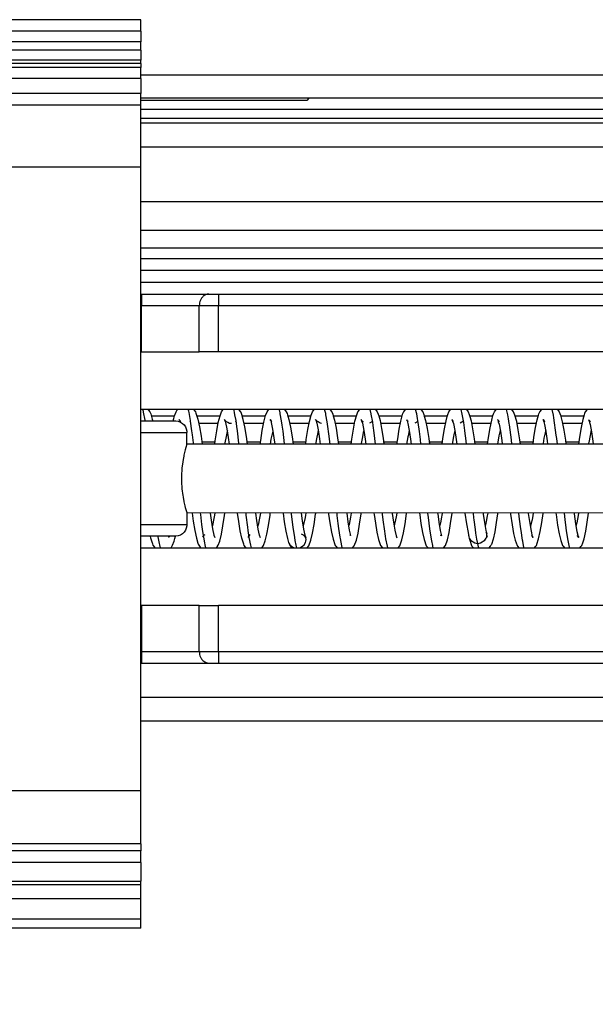
# Model space of a CAD drawing. Units: inches. Extents: x 7 to 591, y -5 to 405.
# Drawn here: x 260 to 261, y 346 to 348 of the extents above; entities that cross this region are included whole.
import ezdxf

# ---------------------------------------------------------------- set-up
doc = ezdxf.new("R2010")
doc.units = ezdxf.units.IN

# ---------------------------------------------------------------- blocks, each defined once
blk = doc.blocks.new('10902-2-0202__123', base_point=(4929.064, 6929.372))
at = {"color": 1, "linetype": 'Continuous'}
for p, q in [((5205.564, 6947.372), (5259.238, 6947.372)), ((5208.079, 6939.772), (5208.925, 6939.772)), ((5210.052, 6939.772), (5210.897, 6939.772)), ((5212.024, 6939.772), (5212.87, 6939.772)), ((5213.996, 6939.772), (5214.843, 6939.772)), ((5215.969, 6939.772), (5216.815, 6939.772)), ((5217.942, 6939.772), (5218.788, 6939.772)), ((5219.914, 6939.772), (5220.761, 6939.772)), ((5221.887, 6939.772), (5222.734, 6939.772)), ((5223.86, 6939.772), (5224.706, 6939.772))]:
    blk.add_line(p, q, dxfattribs=at)
at = {"color": 124, "linetype": 'Continuous'}
for p, q in [((5356.564, 6946.897), (5205.564, 6946.897)), ((5356.564, 6946.397), (5205.564, 6946.397)), ((5356.564, 6945.872), (5205.564, 6945.872)), ((5207.026, 6940.072), (5206.031, 6940.072)), ((5208.999, 6940.072), (5208.004, 6940.072)), ((5210.972, 6940.072), (5209.976, 6940.072)), ((5212.945, 6940.072), (5211.949, 6940.072)), ((5214.918, 6940.072), (5213.921, 6940.072)), ((5216.89, 6940.072), (5215.895, 6940.072)), ((5218.863, 6940.072), (5217.867, 6940.072)), ((5220.836, 6940.072), (5219.839, 6940.072)), ((5222.809, 6940.072), (5221.812, 6940.072)), ((5224.781, 6940.072), (5223.785, 6940.072)), ((5208.213, 6938.972), (5208.791, 6938.972)), ((5210.186, 6938.972), (5210.763, 6938.972)), ((5212.159, 6938.972), (5212.736, 6938.972)), ((5214.131, 6938.972), (5214.709, 6938.972)), ((5216.104, 6938.972), (5216.681, 6938.972)), ((5218.076, 6938.972), (5218.654, 6938.972)), ((5220.049, 6938.972), (5220.626, 6938.972)), ((5222.022, 6938.972), (5222.599, 6938.972)), ((5223.994, 6938.972), (5224.572, 6938.972))]:
    blk.add_line(p, q, dxfattribs=at)
blk = doc.blocks.new('10900-3-0709_Einzugsdaempfer-Single__124', base_point=(5003.564, 6929.372))
at = {"color": 1, "linetype": 'Continuous'}
for p, q in [((5205.564, 6945.372), (5205.6, 6945.372)), ((5205.6, 6945.372), (5208.523, 6945.372)), ((5208.523, 6945.372), (5208.941, 6945.372)), ((5208.941, 6945.372), (5285.5, 6945.372)), ((5205.6, 6942.872), (5208.106, 6942.872)), ((5208.941, 6942.872), (5208.106, 6942.872)), ((5285.5, 6942.872), (5208.941, 6942.872)), ((5292.997, 6940.372), (5205.564, 6940.372)), ((5205.879, 6940.372), (5205.904, 6940.34)), ((5205.904, 6940.34), (5205.963, 6940.266)), ((5205.963, 6940.266), (5205.987, 6940.215)), ((5205.987, 6940.215), (5206, 6940.176)), ((5206, 6940.176), (5206.067, 6939.955)), ((5207.002, 6939.98), (5207.031, 6940.091)), ((5207.031, 6940.091), (5207.096, 6940.263)), ((5207.096, 6940.263), (5207.152, 6940.35)), ((5207.152, 6940.35), (5207.173, 6940.372)), ((5207.865, 6940.353), (5207.936, 6940.262)), ((5207.936, 6940.262), (5207.962, 6940.208)), ((5207.962, 6940.208), (5207.975, 6940.168)), ((5207.975, 6940.168), (5208.041, 6939.95)), ((5208.931, 6939.808), (5209.005, 6940.095)), ((5209.005, 6940.095), (5209.07, 6940.267)), ((5209.07, 6940.267), (5209.128, 6940.356)), ((5209.907, 6940.263), (5209.823, 6940.372)), ((5209.937, 6940.198), (5209.907, 6940.263)), ((5209.952, 6940.15), (5209.937, 6940.198)), ((5210.016, 6939.94), (5209.952, 6940.15)), ((5210.906, 6939.818), (5210.98, 6940.101)), ((5210.98, 6940.101), (5211.043, 6940.266)), ((5211.043, 6940.266), (5211.103, 6940.357)), ((5211.798, 6940.372), (5211.88, 6940.265)), ((5211.88, 6940.265), (5211.912, 6940.192)), ((5211.912, 6940.192), (5211.929, 6940.137)), ((5211.929, 6940.137), (5211.99, 6939.93)), ((5212.886, 6939.851), (5212.961, 6940.127)), ((5212.961, 6940.127), (5213.015, 6940.263)), ((5213.015, 6940.263), (5213.09, 6940.372)), ((5213.773, 6940.372), (5213.852, 6940.264)), ((5213.852, 6940.264), (5213.894, 6940.167)), ((5213.894, 6940.167), (5213.914, 6940.097)), ((5213.914, 6940.097), (5213.97, 6939.899)), ((5214.86, 6939.862), (5214.936, 6940.137)), ((5214.936, 6940.137), (5214.986, 6940.26)), ((5214.986, 6940.26), (5215.065, 6940.372)), ((5215.744, 6940.372), (5215.826, 6940.261)), ((5215.826, 6940.261), (5215.868, 6940.164)), ((5215.868, 6940.164), (5215.889, 6940.093)), ((5215.889, 6940.093), (5215.945, 6939.892)), ((5216.91, 6940.145), (5216.835, 6939.868)), ((5216.959, 6940.261), (5216.91, 6940.145)), ((5217.038, 6940.372), (5216.959, 6940.261)), ((5217.717, 6940.372), (5217.799, 6940.259)), ((5217.799, 6940.259), (5217.843, 6940.156)), ((5217.843, 6940.156), (5217.864, 6940.084)), ((5217.864, 6940.084), (5217.919, 6939.886)), ((5218.809, 6939.875), (5218.862, 6940.067)), ((5218.862, 6940.067), (5218.885, 6940.148)), ((5218.885, 6940.148), (5218.933, 6940.264)), ((5218.933, 6940.264), (5219.01, 6940.372)), ((5219.692, 6940.372), (5219.77, 6940.262)), ((5219.77, 6940.262), (5219.818, 6940.146)), ((5219.818, 6940.146), (5219.84, 6940.068)), ((5219.84, 6940.068), (5219.894, 6939.875)), ((5220.789, 6939.907), (5220.846, 6940.107)), ((5220.846, 6940.107), (5220.866, 6940.173)), ((5220.866, 6940.173), (5220.905, 6940.264)), ((5220.905, 6940.264), (5220.986, 6940.372)), ((5221.742, 6940.264), (5221.669, 6940.372)), ((5221.799, 6940.121), (5221.742, 6940.264)), ((5221.874, 6939.843), (5221.799, 6940.121)), ((5222.764, 6939.917), (5222.823, 6940.12)), ((5222.823, 6940.12), (5222.841, 6940.179)), ((5222.841, 6940.179), (5222.878, 6940.262)), ((5222.878, 6940.262), (5222.96, 6940.372)), ((5223.643, 6940.372), (5223.715, 6940.265)), ((5223.715, 6940.265), (5223.774, 6940.115)), ((5223.774, 6940.115), (5223.848, 6939.832)), ((5224.8, 6940.137), (5224.738, 6939.927)), ((5224.817, 6940.189), (5224.8, 6940.137)), ((5224.849, 6940.261), (5224.817, 6940.189)), ((5224.934, 6940.372), (5224.849, 6940.261)), ((5205.564, 6939.872), (5205.706, 6939.872)), ((5205.706, 6939.872), (5207.064, 6939.872)), ((5206.067, 6939.955), (5206.085, 6939.872)), ((5206.975, 6939.872), (5207.002, 6939.98)), ((5207.064, 6939.872), (5207.09, 6939.871)), ((5207.09, 6939.871), (5207.19, 6939.856)), ((5207.19, 6939.856), (5207.284, 6939.821)), ((5207.253, 6939.904), (5207.231, 6939.931)), ((5207.231, 6939.931), (5207.253, 6939.904)), ((5207.253, 6939.904), (5207.284, 6939.821)), ((5207.306, 6939.842), (5207.253, 6939.904)), ((5207.284, 6939.821), (5207.37, 6939.767)), ((5207.37, 6939.767), (5207.444, 6939.698)), ((5207.444, 6939.698), (5207.501, 6939.615)), ((5207.501, 6939.615), (5207.541, 6939.522)), ((5207.726, 6939.843), (5207.689, 6939.823)), ((5208.041, 6939.95), (5208.112, 6939.618)), ((5208.112, 6939.618), (5208.18, 6939.208)), ((5208.862, 6939.443), (5208.931, 6939.808)), ((5209.202, 6939.931), (5209.218, 6939.907)), ((5209.218, 6939.907), (5209.202, 6939.931)), ((5209.218, 6939.907), (5209.277, 6939.845)), ((5209.256, 6939.804), (5209.218, 6939.907)), ((5209.312, 6939.532), (5209.256, 6939.804)), ((5209.277, 6939.845), (5209.35, 6939.815)), ((5209.35, 6939.815), (5209.409, 6939.777)), ((5209.409, 6939.777), (5209.43, 6939.775)), ((5209.43, 6939.775), (5209.507, 6939.768)), ((5209.699, 6939.846), (5209.666, 6939.828)), ((5210.086, 6939.609), (5210.016, 6939.94)), ((5210.154, 6939.198), (5210.086, 6939.609)), ((5210.837, 6939.456), (5210.906, 6939.818)), ((5211.209, 6939.891), (5211.174, 6939.933)), ((5211.174, 6939.933), (5211.209, 6939.891)), ((5211.209, 6939.891), (5211.229, 6939.797)), ((5211.25, 6939.846), (5211.209, 6939.891)), ((5211.229, 6939.797), (5211.286, 6939.521)), ((5211.673, 6939.847), (5211.641, 6939.828)), ((5211.99, 6939.93), (5212.061, 6939.597)), ((5212.816, 6939.498), (5212.886, 6939.851)), ((5213.165, 6939.911), (5213.147, 6939.93)), ((5213.147, 6939.93), (5213.173, 6939.882)), ((5213.201, 6939.871), (5213.165, 6939.911)), ((5213.173, 6939.882), (5213.208, 6939.774)), ((5213.223, 6939.85), (5213.201, 6939.871)), ((5213.208, 6939.774), (5213.265, 6939.486)), ((5213.256, 6939.838), (5213.223, 6939.85)), ((5213.356, 6939.774), (5213.256, 6939.838)), ((5213.406, 6939.764), (5213.356, 6939.774)), ((5213.653, 6939.832), (5213.632, 6939.842)), ((5213.97, 6939.899), (5214.04, 6939.558)), ((5214.79, 6939.507), (5214.86, 6939.862)), ((5215.139, 6939.908), (5215.121, 6939.928)), ((5215.121, 6939.928), (5215.148, 6939.878)), ((5215.176, 6939.868), (5215.139, 6939.908)), ((5215.148, 6939.878), (5215.182, 6939.77)), ((5215.197, 6939.848), (5215.176, 6939.868)), ((5215.182, 6939.77), (5215.243, 6939.457)), ((5215.228, 6939.837), (5215.197, 6939.848)), ((5215.617, 6939.85), (5215.485, 6939.769)), ((5215.945, 6939.892), (5216.015, 6939.546)), ((5216.835, 6939.868), (5216.765, 6939.516)), ((5217.112, 6939.906), (5217.093, 6939.925)), ((5217.093, 6939.925), (5217.122, 6939.872)), ((5217.157, 6939.859), (5217.112, 6939.906)), ((5217.122, 6939.872), (5217.156, 6939.764)), ((5217.156, 6939.764), (5217.215, 6939.455)), ((5217.181, 6939.845), (5217.157, 6939.859)), ((5217.588, 6939.851), (5217.456, 6939.77)), ((5217.919, 6939.886), (5217.989, 6939.537)), ((5218.739, 6939.528), (5218.809, 6939.875)), ((5219.084, 6939.908), (5219.064, 6939.927)), ((5219.064, 6939.927), (5219.097, 6939.863)), ((5219.14, 6939.853), (5219.084, 6939.908)), ((5219.097, 6939.863), (5219.13, 6939.755)), ((5219.13, 6939.755), (5219.188, 6939.455)), ((5219.562, 6939.854), (5219.429, 6939.772)), ((5219.894, 6939.875), (5219.964, 6939.528)), ((5220.719, 6939.568), (5220.789, 6939.907)), ((5221.056, 6939.914), (5221.037, 6939.927)), ((5221.037, 6939.927), (5221.056, 6939.914)), ((5221.088, 6939.886), (5221.056, 6939.914)), ((5221.056, 6939.914), (5221.077, 6939.838)), ((5221.077, 6939.838), (5221.108, 6939.729)), ((5221.131, 6939.839), (5221.088, 6939.886)), ((5221.108, 6939.729), (5221.166, 6939.423)), ((5221.943, 6939.487), (5221.874, 6939.843)), ((5222.693, 6939.58), (5222.764, 6939.917)), ((5223.03, 6939.914), (5223.01, 6939.929)), ((5223.01, 6939.929), (5223.03, 6939.914)), ((5223.061, 6939.887), (5223.03, 6939.914)), ((5223.03, 6939.914), (5223.052, 6939.832)), ((5223.052, 6939.832), (5223.082, 6939.722)), ((5223.086, 6939.849), (5223.061, 6939.887)), ((5223.082, 6939.722), (5223.14, 6939.411)), ((5223.105, 6939.838), (5223.086, 6939.849)), ((5223.848, 6939.832), (5223.918, 6939.474)), ((5224.738, 6939.927), (5224.668, 6939.589)), ((5225.004, 6939.911), (5224.984, 6939.926)), ((5224.984, 6939.926), (5225.004, 6939.911)), ((5225.034, 6939.885), (5225.004, 6939.911)), ((5225.004, 6939.911), (5225.056, 6939.717)), ((5225.059, 6939.846), (5225.034, 6939.885)), ((5225.056, 6939.717), (5225.114, 6939.4)), ((5225.081, 6939.834), (5225.059, 6939.846)), ((5207.541, 6939.522), (5207.562, 6939.423)), ((5207.562, 6939.423), (5207.564, 6939.372)), ((5207.564, 6938.867), (5207.564, 6939.372)), ((5208.18, 6939.208), (5208.228, 6938.867)), ((5208.795, 6939.003), (5208.862, 6939.443)), ((5209.372, 6939.155), (5209.312, 6939.532)), ((5210.2, 6938.867), (5210.154, 6939.198)), ((5210.769, 6939.016), (5210.837, 6939.456)), ((5211.286, 6939.521), (5211.346, 6939.144)), ((5212.061, 6939.597), (5212.129, 6939.186)), ((5212.129, 6939.186), (5212.173, 6938.867)), ((5212.749, 6939.065), (5212.816, 6939.498)), ((5213.265, 6939.486), (5213.325, 6939.1)), ((5214.04, 6939.558), (5214.108, 6939.139)), ((5214.723, 6939.076), (5214.79, 6939.507)), ((5215.243, 6939.457), (5215.299, 6939.086)), ((5216.015, 6939.546), (5216.083, 6939.124)), ((5216.765, 6939.516), (5216.697, 6939.089)), ((5217.215, 6939.455), (5217.273, 6939.074)), ((5217.989, 6939.537), (5218.057, 6939.112)), ((5218.672, 6939.103), (5218.739, 6939.528)), ((5219.188, 6939.455), (5219.247, 6939.064)), ((5219.964, 6939.528), (5220.031, 6939.101)), ((5220.651, 6939.151), (5220.719, 6939.568)), ((5221.166, 6939.423), (5221.226, 6939.018)), ((5222.011, 6939.052), (5221.943, 6939.487)), ((5222.625, 6939.163), (5222.693, 6939.58)), ((5223.14, 6939.411), (5223.2, 6939.006)), ((5223.918, 6939.474), (5223.985, 6939.04)), ((5224.668, 6939.589), (5224.6, 6939.174)), ((5225.114, 6939.4), (5225.174, 6938.992)), ((5207.564, 6938.867), (5207.52, 6938.718)), ((5284.064, 6938.872), (5207.564, 6938.867)), ((5208.777, 6938.867), (5208.795, 6939.003)), ((5209.41, 6938.867), (5209.372, 6939.155)), ((5210.749, 6938.867), (5210.769, 6939.016)), ((5211.346, 6939.144), (5211.383, 6938.867)), ((5212.722, 6938.867), (5212.749, 6939.065)), ((5213.325, 6939.1), (5213.355, 6938.867)), ((5214.108, 6939.139), (5214.146, 6938.868)), ((5214.695, 6938.868), (5214.723, 6939.076)), ((5215.299, 6939.086), (5215.327, 6938.868)), ((5216.083, 6939.124), (5216.118, 6938.868)), ((5216.697, 6939.089), (5216.667, 6938.868)), ((5217.273, 6939.074), (5217.3, 6938.868)), ((5218.057, 6939.112), (5218.09, 6938.868)), ((5218.64, 6938.868), (5218.672, 6939.103)), ((5219.247, 6939.064), (5219.273, 6938.868)), ((5220.031, 6939.101), (5220.063, 6938.868)), ((5220.612, 6938.868), (5220.651, 6939.151)), ((5221.226, 6939.018), (5221.245, 6938.868)), ((5222.035, 6938.868), (5222.011, 6939.052)), ((5222.585, 6938.868), (5222.625, 6939.163)), ((5223.2, 6939.006), (5223.218, 6938.868)), ((5223.985, 6939.04), (5224.008, 6938.868)), ((5224.6, 6939.174), (5224.557, 6938.868)), ((5225.174, 6938.992), (5225.19, 6938.868)), ((5207.433, 6938.349), (5207.404, 6938.193)), ((5207.439, 6938.38), (5207.433, 6938.349)), ((5207.479, 6938.558), (5207.439, 6938.38)), ((5207.494, 6938.619), (5207.479, 6938.558)), ((5207.52, 6938.718), (5207.494, 6938.619)), ((5207.389, 6938.1), (5207.355, 6937.821)), ((5207.404, 6938.193), (5207.389, 6938.1)), ((5207.336, 6937.524), (5207.334, 6937.372)), ((5207.351, 6937.782), (5207.336, 6937.524)), ((5207.355, 6937.821), (5207.351, 6937.782)), ((5207.334, 6937.372), (5207.336, 6937.22)), ((5207.336, 6937.22), (5207.352, 6936.96)), ((5207.352, 6936.96), (5207.355, 6936.923)), ((5207.355, 6936.923), (5207.389, 6936.644)), ((5207.389, 6936.644), (5207.399, 6936.582)), ((5207.399, 6936.582), (5207.404, 6936.551)), ((5207.404, 6936.551), (5207.433, 6936.395)), ((5207.433, 6936.395), (5207.44, 6936.362)), ((5207.44, 6936.362), (5207.479, 6936.186)), ((5207.479, 6936.186), (5207.495, 6936.124)), ((5207.495, 6936.124), (5207.52, 6936.025)), ((5207.52, 6936.025), (5207.558, 6935.894)), ((5207.558, 6935.894), (5207.564, 6935.372)), ((5207.558, 6935.894), (5284.064, 6935.872)), ((5207.793, 6935.877), (5207.843, 6935.519)), ((5208.584, 6935.877), (5208.626, 6935.563)), ((5209.132, 6935.326), (5209.198, 6935.773)), ((5209.198, 6935.773), (5209.212, 6935.877)), ((5209.818, 6935.505), (5209.765, 6935.877)), ((5210.6, 6935.55), (5210.556, 6935.877)), ((5211.106, 6935.336), (5211.173, 6935.785)), ((5211.173, 6935.785), (5211.185, 6935.877)), ((5211.738, 6935.877), (5211.792, 6935.494)), ((5212.529, 6935.876), (5212.574, 6935.539)), ((5213.085, 6935.38), (5213.152, 6935.835)), ((5213.152, 6935.835), (5213.157, 6935.876)), ((5213.71, 6935.876), (5213.717, 6935.831)), ((5213.717, 6935.831), (5213.771, 6935.449)), ((5214.502, 6935.868), (5214.553, 6935.497)), ((5215.06, 6935.393), (5215.126, 6935.848)), ((5215.126, 6935.848), (5215.13, 6935.876)), ((5215.683, 6935.876), (5215.691, 6935.816)), ((5215.691, 6935.816), (5215.746, 6935.439)), ((5216.473, 6935.876), (5216.476, 6935.854)), ((5216.476, 6935.854), (5216.527, 6935.487)), ((5217.034, 6935.406), (5217.101, 6935.863)), ((5217.655, 6935.876), (5217.666, 6935.799)), ((5217.666, 6935.799), (5217.72, 6935.426)), ((5218.446, 6935.876), (5218.451, 6935.839)), ((5218.451, 6935.839), (5218.501, 6935.476)), ((5219.008, 6935.416), (5219.075, 6935.877)), ((5219.628, 6935.873), (5219.695, 6935.413)), ((5220.418, 6935.876), (5220.425, 6935.825)), ((5220.425, 6935.825), (5220.475, 6935.463)), ((5221.043, 6935.845), (5220.988, 6935.46)), ((5221.047, 6935.876), (5221.043, 6935.845)), ((5221.6, 6935.876), (5221.607, 6935.822)), ((5221.607, 6935.822), (5221.674, 6935.369)), ((5222.394, 6935.85), (5222.391, 6935.876)), ((5222.454, 6935.423), (5222.394, 6935.85)), ((5222.962, 6935.471), (5223.017, 6935.857)), ((5223.573, 6935.876), (5223.582, 6935.81)), ((5223.582, 6935.81), (5223.648, 6935.358)), ((5224.363, 6935.876), (5224.368, 6935.839)), ((5224.368, 6935.839), (5224.428, 6935.413)), ((5224.937, 6935.485), (5224.991, 6935.871)), ((5207.564, 6935.372), (5207.562, 6935.321)), ((5207.843, 6935.519), (5207.911, 6935.114)), ((5208.626, 6935.563), (5208.685, 6935.193)), ((5209.885, 6935.103), (5209.818, 6935.505)), ((5210.659, 6935.184), (5210.6, 6935.55)), ((5211.037, 6934.965), (5211.106, 6935.336)), ((5211.792, 6935.494), (5211.86, 6935.091)), ((5212.574, 6935.539), (5212.633, 6935.173)), ((5213.017, 6935.001), (5213.085, 6935.38)), ((5213.771, 6935.449), (5213.839, 6935.054)), ((5214.553, 6935.497), (5214.611, 6935.14)), ((5214.992, 6935.011), (5215.06, 6935.393)), ((5215.746, 6935.439), (5215.814, 6935.046)), ((5216.527, 6935.487), (5216.586, 6935.133)), ((5216.966, 6935.019), (5217.034, 6935.406)), ((5217.72, 6935.426), (5217.788, 6935.038)), ((5218.501, 6935.476), (5218.56, 6935.126)), ((5218.94, 6935.027), (5219.008, 6935.416)), ((5219.695, 6935.413), (5219.763, 6935.027)), ((5220.475, 6935.463), (5220.534, 6935.118)), ((5220.988, 6935.46), (5220.92, 6935.063)), ((5221.674, 6935.369), (5221.742, 6934.991)), ((5222.512, 6935.087), (5222.454, 6935.423)), ((5222.894, 6935.075), (5222.962, 6935.471)), ((5223.648, 6935.358), (5223.717, 6934.98)), ((5224.428, 6935.413), (5224.486, 6935.077)), ((5224.869, 6935.086), (5224.937, 6935.485)), ((5207.284, 6934.923), (5207.19, 6934.888)), ((5207.37, 6934.977), (5207.284, 6934.923)), ((5207.444, 6935.046), (5207.37, 6934.977)), ((5207.501, 6935.129), (5207.444, 6935.046)), ((5207.541, 6935.222), (5207.501, 6935.129)), ((5207.562, 6935.321), (5207.541, 6935.222)), ((5207.911, 6935.114), (5207.981, 6934.787)), ((5208.34, 6934.928), (5208.291, 6934.901)), ((5208.685, 6935.193), (5208.741, 6934.924)), ((5208.741, 6934.924), (5208.779, 6934.822)), ((5208.99, 6934.664), (5209.063, 6934.954)), ((5209.063, 6934.954), (5209.132, 6935.326)), ((5209.956, 6934.78), (5209.885, 6935.103)), ((5210.318, 6934.93), (5210.263, 6934.9)), ((5210.715, 6934.921), (5210.659, 6935.184)), ((5210.764, 6934.806), (5210.715, 6934.921)), ((5210.965, 6934.674), (5211.037, 6934.965)), ((5211.86, 6935.091), (5211.93, 6934.771)), ((5212.659, 6934.901), (5212.546, 6934.956)), ((5212.633, 6935.173), (5212.688, 6934.915)), ((5212.688, 6934.915), (5212.7, 6934.883)), ((5212.945, 6934.701), (5213.017, 6935.001)), ((5213.839, 6935.054), (5213.911, 6934.742)), ((5214.611, 6935.14), (5214.666, 6934.896)), ((5214.92, 6934.707), (5214.992, 6935.011)), ((5215.814, 6935.046), (5215.885, 6934.732)), ((5216.586, 6935.133), (5216.64, 6934.888)), ((5216.894, 6934.711), (5216.966, 6935.019)), ((5217.788, 6935.038), (5217.859, 6934.727)), ((5218.56, 6935.126), (5218.615, 6934.883)), ((5218.869, 6934.721), (5218.94, 6935.027)), ((5219.763, 6935.027), (5219.792, 6934.848)), ((5219.786, 6934.909), (5219.792, 6934.848)), ((5220.534, 6935.118), (5220.544, 6935.066)), ((5220.544, 6935.066), (5220.573, 6934.971)), ((5220.573, 6934.971), (5220.553, 6935.029)), ((5220.592, 6934.866), (5220.573, 6934.971)), ((5220.579, 6934.912), (5220.573, 6934.971)), ((5220.92, 6935.063), (5220.849, 6934.749)), ((5221.742, 6934.991), (5221.814, 6934.694)), ((5222.566, 6934.864), (5222.512, 6935.087)), ((5222.824, 6934.759), (5222.894, 6935.075)), ((5223.717, 6934.98), (5223.789, 6934.684)), ((5224.486, 6935.077), (5224.539, 6934.86)), ((5224.798, 6934.765), (5224.869, 6935.086)), ((5205.706, 6934.872), (5205.564, 6934.872)), ((5207.042, 6934.872), (5205.706, 6934.872)), ((5206.007, 6934.792), (5205.99, 6934.872)), ((5206.073, 6934.575), (5206.007, 6934.792)), ((5206.086, 6934.535), (5206.073, 6934.575)), ((5206.111, 6934.48), (5206.086, 6934.535)), ((5206.182, 6934.391), (5206.111, 6934.48)), ((5206.805, 6934.828), (5206.766, 6934.872)), ((5206.788, 6934.872), (5206.805, 6934.828)), ((5206.949, 6934.479), (5207.015, 6934.656)), ((5207.015, 6934.656), (5207.044, 6934.77)), ((5207.09, 6934.873), (5207.042, 6934.872)), ((5207.044, 6934.77), (5207.07, 6934.872)), ((5207.19, 6934.888), (5207.09, 6934.873)), ((5207.981, 6934.787), (5208.047, 6934.567)), ((5208.047, 6934.567), (5208.06, 6934.527)), ((5208.06, 6934.527), (5208.084, 6934.477)), ((5208.291, 6934.901), (5208.243, 6934.831)), ((5208.921, 6934.478), (5208.99, 6934.664)), ((5210.022, 6934.564), (5209.956, 6934.78)), ((5210.035, 6934.525), (5210.022, 6934.564)), ((5210.058, 6934.475), (5210.035, 6934.525)), ((5210.263, 6934.9), (5210.208, 6934.821)), ((5210.892, 6934.472), (5210.965, 6934.674)), ((5211.93, 6934.771), (5211.954, 6934.657)), ((5211.954, 6934.657), (5211.973, 6934.595)), ((5211.954, 6934.657), (5211.973, 6934.595)), ((5211.973, 6934.595), (5212.035, 6934.498)), ((5211.973, 6934.595), (5211.985, 6934.569)), ((5212.035, 6934.498), (5212.03, 6934.471)), ((5212.727, 6934.813), (5212.659, 6934.901)), ((5212.7, 6934.883), (5212.715, 6934.853)), ((5212.715, 6934.853), (5212.734, 6934.791)), ((5212.734, 6934.791), (5212.715, 6934.853)), ((5212.734, 6934.791), (5212.727, 6934.813)), ((5212.856, 6934.453), (5212.945, 6934.701)), ((5213.911, 6934.742), (5213.987, 6934.508)), ((5213.987, 6934.508), (5214.002, 6934.473)), ((5214.666, 6934.896), (5214.632, 6934.903)), ((5214.831, 6934.454), (5214.92, 6934.707)), ((5215.885, 6934.732), (5215.973, 6934.472)), ((5216.64, 6934.888), (5216.674, 6934.808)), ((5216.806, 6934.461), (5216.894, 6934.711)), ((5217.859, 6934.727), (5217.954, 6934.459)), ((5218.615, 6934.883), (5218.576, 6934.903)), ((5218.779, 6934.464), (5218.869, 6934.721)), ((5219.792, 6934.848), (5219.812, 6934.79)), ((5219.812, 6934.79), (5219.84, 6934.699)), ((5219.84, 6934.699), (5219.919, 6934.468)), ((5220.611, 6934.813), (5220.592, 6934.866)), ((5220.768, 6934.5), (5220.755, 6934.474)), ((5220.775, 6934.519), (5220.768, 6934.5)), ((5220.849, 6934.749), (5220.775, 6934.519)), ((5221.814, 6934.694), (5221.893, 6934.468)), ((5222.522, 6934.901), (5222.585, 6934.812)), ((5222.585, 6934.812), (5222.566, 6934.864)), ((5222.727, 6934.472), (5222.743, 6934.506)), ((5222.743, 6934.506), (5222.753, 6934.534)), ((5222.753, 6934.534), (5222.824, 6934.759)), ((5223.789, 6934.684), (5223.864, 6934.474)), ((5224.57, 6934.814), (5224.495, 6934.903)), ((5224.539, 6934.86), (5224.57, 6934.814)), ((5224.701, 6934.474), (5224.718, 6934.509)), ((5224.718, 6934.509), (5224.727, 6934.537)), ((5224.727, 6934.537), (5224.798, 6934.765)), ((5205.564, 6934.372), (5292.997, 6934.372)), ((5206.197, 6934.372), (5206.182, 6934.391)), ((5206.872, 6934.372), (5206.897, 6934.398)), ((5206.897, 6934.398), (5206.949, 6934.479)), ((5208.084, 6934.477), (5208.143, 6934.403)), ((5208.143, 6934.403), (5208.168, 6934.372)), ((5208.842, 6934.372), (5208.88, 6934.413)), ((5208.88, 6934.413), (5208.921, 6934.478)), ((5210.115, 6934.403), (5210.058, 6934.475)), ((5210.14, 6934.372), (5210.115, 6934.403)), ((5210.815, 6934.372), (5210.862, 6934.423)), ((5210.862, 6934.423), (5210.892, 6934.472)), ((5212.03, 6934.471), (5212.059, 6934.436)), ((5212.059, 6934.436), (5212.112, 6934.372)), ((5212.785, 6934.372), (5212.856, 6934.453)), ((5214.002, 6934.473), (5214.023, 6934.447)), ((5214.023, 6934.447), (5214.087, 6934.372)), ((5214.758, 6934.372), (5214.831, 6934.454)), ((5215.973, 6934.472), (5216.059, 6934.372)), ((5216.728, 6934.372), (5216.806, 6934.461)), ((5217.954, 6934.459), (5218.029, 6934.372)), ((5218.699, 6934.372), (5218.779, 6934.464)), ((5219.919, 6934.468), (5219.933, 6934.446)), ((5219.933, 6934.446), (5219.999, 6934.372)), ((5220.728, 6934.44), (5220.671, 6934.372)), ((5220.755, 6934.474), (5220.728, 6934.44)), ((5221.893, 6934.468), (5221.907, 6934.445)), ((5221.907, 6934.445), (5221.972, 6934.372)), ((5222.645, 6934.372), (5222.691, 6934.428)), ((5222.691, 6934.428), (5222.727, 6934.472)), ((5223.864, 6934.474), (5223.888, 6934.436)), ((5223.888, 6934.436), (5223.946, 6934.372)), ((5224.617, 6934.372), (5224.664, 6934.429)), ((5224.664, 6934.429), (5224.701, 6934.474)), ((5208.106, 6931.872), (5205.6, 6931.872)), ((5208.106, 6931.872), (5208.941, 6931.872)), ((5285.5, 6931.872), (5208.941, 6931.872)), ((5205.564, 6929.372), (5205.6, 6929.372)), ((5205.6, 6929.372), (5208.523, 6929.372)), ((5208.502, 6929.373), (5208.523, 6929.372)), ((5208.523, 6929.372), (5208.941, 6929.372)), ((5208.941, 6929.372), (5285.5, 6929.372))]:
    blk.add_line(p, q, dxfattribs=at)
at = {"color": 124, "linetype": 'Continuous'}
for p, q in [((5205.6, 6945.372), (5205.6, 6944.872)), ((5208.941, 6945.372), (5208.941, 6944.872)), ((5205.564, 6944.872), (5205.6, 6944.872)), ((5205.6, 6942.872), (5205.6, 6944.872)), ((5205.6, 6944.872), (5208.106, 6944.872)), ((5208.106, 6942.872), (5208.106, 6944.872)), ((5208.106, 6944.872), (5208.941, 6944.872)), ((5208.941, 6942.872), (5208.941, 6944.872)), ((5208.941, 6944.872), (5285.5, 6944.872)), ((5205.681, 6940.275), (5205.654, 6940.372)), ((5205.687, 6940.249), (5205.681, 6940.275)), ((5205.751, 6939.908), (5205.687, 6940.249)), ((5207.647, 6940.301), (5207.627, 6940.372)), ((5207.661, 6940.241), (5207.647, 6940.301)), ((5207.725, 6939.897), (5207.661, 6940.241)), ((5209.613, 6940.327), (5209.599, 6940.372)), ((5209.635, 6940.233), (5209.613, 6940.327)), ((5209.654, 6940.142), (5209.635, 6940.233)), ((5209.699, 6939.886), (5209.654, 6940.142)), ((5211.579, 6940.352), (5211.573, 6940.372)), ((5211.61, 6940.225), (5211.579, 6940.352)), ((5211.62, 6940.174), (5211.61, 6940.225)), ((5211.674, 6939.874), (5211.62, 6940.174)), ((5213.589, 6940.194), (5213.542, 6940.372)), ((5213.601, 6940.132), (5213.589, 6940.194)), ((5213.653, 6939.832), (5213.601, 6940.132)), ((5215.563, 6940.186), (5215.515, 6940.372)), ((5215.568, 6940.162), (5215.563, 6940.186)), ((5215.627, 6939.821), (5215.568, 6940.162)), ((5217.537, 6940.177), (5217.492, 6940.367)), ((5217.574, 6939.977), (5217.537, 6940.177)), ((5219.512, 6940.168), (5219.463, 6940.372)), ((5219.54, 6940.017), (5219.512, 6940.168)), ((5221.491, 6940.134), (5221.439, 6940.361)), ((5221.521, 6939.968), (5221.491, 6940.134)), ((5223.465, 6940.126), (5223.408, 6940.372)), ((5223.488, 6940.002), (5223.465, 6940.126)), ((5205.756, 6939.872), (5205.751, 6939.908)), ((5207.73, 6939.867), (5207.725, 6939.897)), ((5207.789, 6939.449), (5207.73, 6939.867)), ((5209.736, 6939.637), (5209.699, 6939.886)), ((5209.763, 6939.436), (5209.736, 6939.637)), ((5211.702, 6939.685), (5211.674, 6939.874)), ((5211.737, 6939.422), (5211.702, 6939.685)), ((5213.683, 6939.625), (5213.653, 6939.832)), ((5213.724, 6939.309), (5213.683, 6939.625)), ((5215.649, 6939.667), (5215.627, 6939.821)), ((5215.691, 6939.355), (5215.649, 6939.667)), ((5217.601, 6939.81), (5217.574, 6939.977)), ((5217.657, 6939.407), (5217.601, 6939.81)), ((5219.575, 6939.798), (5219.54, 6940.017)), ((5219.622, 6939.461), (5219.575, 6939.798)), ((5221.555, 6939.753), (5221.521, 6939.968)), ((5221.562, 6939.701), (5221.555, 6939.753)), ((5221.619, 6939.274), (5221.562, 6939.701)), ((5223.593, 6939.259), (5223.488, 6940.002)), ((5205.564, 6939.372), (5205.682, 6939.372)), ((5205.682, 6939.372), (5207.564, 6939.372)), ((5207.811, 6939.27), (5207.789, 6939.449)), ((5207.853, 6938.915), (5207.811, 6939.27)), ((5209.315, 6939.418), (5209.251, 6939.123)), ((5209.323, 6939.446), (5209.315, 6939.418)), ((5209.827, 6938.9), (5209.763, 6939.436)), ((5211.29, 6939.425), (5211.226, 6939.132)), ((5211.297, 6939.453), (5211.29, 6939.425)), ((5211.801, 6938.885), (5211.737, 6939.422)), ((5213.233, 6939.302), (5213.205, 6939.166)), ((5213.269, 6939.45), (5213.233, 6939.302)), ((5213.776, 6938.867), (5213.724, 6939.309)), ((5215.221, 6939.368), (5215.179, 6939.175)), ((5215.243, 6939.457), (5215.221, 6939.368)), ((5215.748, 6938.868), (5215.691, 6939.355)), ((5217.153, 6939.184), (5217.096, 6938.868)), ((5217.161, 6939.219), (5217.153, 6939.184)), ((5217.215, 6939.455), (5217.161, 6939.219)), ((5217.698, 6939.067), (5217.657, 6939.407)), ((5219.128, 6939.192), (5219.069, 6938.868)), ((5219.148, 6939.29), (5219.128, 6939.192)), ((5219.188, 6939.455), (5219.148, 6939.29)), ((5219.639, 6939.328), (5219.622, 6939.461)), ((5219.664, 6939.126), (5219.639, 6939.328)), ((5221.107, 6939.225), (5221.071, 6939.041)), ((5221.119, 6939.282), (5221.107, 6939.225)), ((5221.161, 6939.452), (5221.119, 6939.282)), ((5221.645, 6939.055), (5221.619, 6939.274)), ((5223.081, 6939.234), (5223.059, 6939.121)), ((5223.106, 6939.349), (5223.081, 6939.234)), ((5223.133, 6939.452), (5223.106, 6939.349)), ((5223.611, 6939.104), (5223.593, 6939.259)), ((5225.055, 6939.242), (5224.999, 6938.943)), ((5225.094, 6939.412), (5225.055, 6939.242)), ((5225.105, 6939.452), (5225.094, 6939.412)), ((5207.858, 6938.867), (5207.853, 6938.915)), ((5209.227, 6938.993), (5209.206, 6938.867)), ((5209.251, 6939.123), (5209.227, 6938.993)), ((5209.831, 6938.867), (5209.827, 6938.9)), ((5211.215, 6939.075), (5211.179, 6938.867)), ((5211.226, 6939.132), (5211.215, 6939.075)), ((5213.205, 6939.166), (5213.152, 6938.867)), ((5215.179, 6939.175), (5215.126, 6938.886)), ((5217.721, 6938.868), (5217.698, 6939.067)), ((5219.693, 6938.868), (5219.664, 6939.126)), ((5221.071, 6939.041), (5221.043, 6938.88)), ((5221.665, 6938.868), (5221.645, 6939.055)), ((5223.017, 6938.891), (5223.014, 6938.868)), ((5223.059, 6939.121), (5223.017, 6938.891)), ((5223.638, 6938.868), (5223.611, 6939.104)), ((5224.992, 6938.901), (5224.986, 6938.868)), ((5224.999, 6938.943), (5224.992, 6938.901)), ((5208.171, 6935.807), (5208.164, 6935.877)), ((5208.221, 6935.387), (5208.171, 6935.807)), ((5208.783, 6935.877), (5208.755, 6935.711)), ((5210.146, 6935.791), (5210.136, 6935.877)), ((5210.209, 6935.264), (5210.146, 6935.791)), ((5210.742, 6935.796), (5210.716, 6935.651)), ((5210.756, 6935.877), (5210.742, 6935.796)), ((5212.112, 6935.848), (5212.109, 6935.877)), ((5212.183, 6935.25), (5212.112, 6935.848)), ((5212.713, 6935.786), (5212.695, 6935.687)), ((5212.728, 6935.876), (5212.713, 6935.786)), ((5214.093, 6935.774), (5214.081, 6935.876)), ((5214.134, 6935.425), (5214.093, 6935.774)), ((5214.7, 6935.873), (5214.67, 6935.697)), ((5216.059, 6935.827), (5216.054, 6935.876)), ((5216.073, 6935.704), (5216.059, 6935.827)), ((5216.672, 6935.876), (5216.644, 6935.706)), ((5218.047, 6935.688), (5218.027, 6935.876)), ((5218.628, 6935.771), (5218.618, 6935.715)), ((5218.645, 6935.876), (5218.628, 6935.771)), ((5220.022, 6935.672), (5219.999, 6935.876)), ((5220.618, 6935.876), (5220.597, 6935.753)), ((5222.001, 6935.615), (5221.972, 6935.869)), ((5222.572, 6935.763), (5222.539, 6935.586)), ((5222.59, 6935.876), (5222.572, 6935.763)), ((5223.975, 6935.601), (5223.944, 6935.876)), ((5224.546, 6935.773), (5224.482, 6935.445)), ((5224.563, 6935.876), (5224.546, 6935.773)), ((5205.682, 6935.372), (5205.564, 6935.372)), ((5207.564, 6935.372), (5205.682, 6935.372)), ((5208.235, 6935.278), (5208.221, 6935.387)), ((5208.679, 6935.342), (5208.668, 6935.3)), ((5208.742, 6935.642), (5208.679, 6935.342)), ((5208.755, 6935.711), (5208.742, 6935.642)), ((5210.653, 6935.35), (5210.648, 6935.328)), ((5210.716, 6935.651), (5210.653, 6935.35)), ((5212.632, 6935.378), (5212.618, 6935.321)), ((5212.695, 6935.687), (5212.632, 6935.378)), ((5214.162, 6935.2), (5214.134, 6935.425)), ((5214.606, 6935.383), (5214.585, 6935.302)), ((5214.67, 6935.697), (5214.606, 6935.383)), ((5216.1, 6935.474), (5216.073, 6935.704)), ((5216.137, 6935.187), (5216.1, 6935.474)), ((5216.58, 6935.392), (5216.557, 6935.306)), ((5216.593, 6935.449), (5216.58, 6935.392)), ((5216.644, 6935.706), (5216.593, 6935.449)), ((5218.108, 6935.195), (5218.047, 6935.688)), ((5218.555, 6935.4), (5218.529, 6935.306)), ((5218.581, 6935.52), (5218.555, 6935.4)), ((5218.618, 6935.715), (5218.581, 6935.52)), ((5220.032, 6935.583), (5220.022, 6935.672)), ((5220.085, 6935.161), (5220.032, 6935.583)), ((5220.534, 6935.429), (5220.502, 6935.305)), ((5220.551, 6935.512), (5220.534, 6935.429)), ((5220.597, 6935.753), (5220.551, 6935.512)), ((5222.054, 6935.19), (5222.001, 6935.615)), ((5222.508, 6935.437), (5222.474, 6935.305)), ((5222.539, 6935.586), (5222.508, 6935.437)), ((5224.02, 6935.234), (5223.975, 6935.601)), ((5224.482, 6935.445), (5224.447, 6935.301)), ((5208.262, 6935.076), (5208.235, 6935.278)), ((5208.298, 6934.833), (5208.262, 6935.076)), ((5210.229, 6935.117), (5210.209, 6935.264)), ((5210.272, 6934.823), (5210.229, 6935.117)), ((5210.648, 6935.328), (5210.64, 6935.301)), ((5212.194, 6935.171), (5212.183, 6935.25)), ((5212.247, 6934.811), (5212.194, 6935.171)), ((5212.618, 6935.321), (5212.612, 6935.3)), ((5214.215, 6934.835), (5214.162, 6935.2)), ((5216.182, 6934.872), (5216.137, 6935.187)), ((5218.174, 6934.751), (5218.108, 6935.195)), ((5220.107, 6935.002), (5220.085, 6935.161)), ((5220.148, 6934.741), (5220.107, 6935.002)), ((5220.573, 6934.848), (5220.579, 6934.912)), ((5222.064, 6935.113), (5222.054, 6935.19)), ((5222.128, 6934.703), (5222.064, 6935.113)), ((5224.039, 6935.1), (5224.02, 6935.234)), ((5224.102, 6934.693), (5224.039, 6935.1)), ((5206.324, 6934.843), (5206.32, 6934.872)), ((5206.377, 6934.549), (5206.324, 6934.843)), ((5206.387, 6934.5), (5206.377, 6934.549)), ((5206.423, 6934.372), (5206.387, 6934.5)), ((5208.344, 6934.578), (5208.298, 6934.833)), ((5208.362, 6934.492), (5208.344, 6934.578)), ((5208.396, 6934.372), (5208.362, 6934.492)), ((5210.336, 6934.485), (5210.272, 6934.823)), ((5210.351, 6934.421), (5210.336, 6934.485)), ((5211.985, 6934.569), (5212.035, 6934.498)), ((5212.035, 6934.498), (5212.1, 6934.437)), ((5212.269, 6934.681), (5212.247, 6934.811)), ((5212.31, 6934.478), (5212.269, 6934.681)), ((5212.589, 6934.437), (5212.653, 6934.498)), ((5212.653, 6934.498), (5212.715, 6934.595)), ((5212.715, 6934.853), (5212.7, 6934.883)), ((5212.715, 6934.595), (5212.734, 6934.657)), ((5212.741, 6934.727), (5212.734, 6934.791)), ((5212.734, 6934.657), (5212.741, 6934.727)), ((5214.226, 6934.771), (5214.215, 6934.835)), ((5214.289, 6934.449), (5214.226, 6934.771)), ((5216.2, 6934.761), (5216.182, 6934.872)), ((5216.263, 6934.442), (5216.2, 6934.761)), ((5218.189, 6934.665), (5218.174, 6934.751)), ((5218.23, 6934.465), (5218.189, 6934.665)), ((5219.792, 6934.848), (5219.812, 6934.79)), ((5219.812, 6934.79), (5219.873, 6934.699)), ((5219.873, 6934.699), (5220.054, 6934.581)), ((5220.054, 6934.581), (5220.118, 6934.564)), ((5220.118, 6934.564), (5220.183, 6934.558)), ((5220.183, 6934.558), (5220.148, 6934.741)), ((5220.183, 6934.558), (5220.248, 6934.564)), ((5220.217, 6934.408), (5220.183, 6934.558)), ((5220.248, 6934.564), (5220.311, 6934.581)), ((5220.311, 6934.581), (5220.492, 6934.699)), ((5220.492, 6934.699), (5220.554, 6934.79)), ((5220.554, 6934.79), (5220.573, 6934.848)), ((5222.135, 6934.662), (5222.128, 6934.703)), ((5222.176, 6934.463), (5222.135, 6934.662)), ((5224.165, 6934.396), (5224.102, 6934.693)), ((5210.366, 6934.372), (5210.351, 6934.421)), ((5212.1, 6934.437), (5212.214, 6934.372)), ((5212.337, 6934.372), (5212.31, 6934.478)), ((5212.474, 6934.372), (5212.589, 6934.437)), ((5214.296, 6934.419), (5214.289, 6934.449)), ((5214.311, 6934.372), (5214.296, 6934.419)), ((5216.286, 6934.372), (5216.263, 6934.442)), ((5218.238, 6934.434), (5218.23, 6934.465)), ((5218.258, 6934.372), (5218.238, 6934.434)), ((5220.228, 6934.372), (5220.217, 6934.408)), ((5222.191, 6934.402), (5222.176, 6934.463)), ((5222.202, 6934.372), (5222.191, 6934.402)), ((5224.172, 6934.372), (5224.165, 6934.396)), ((5205.6, 6931.872), (5205.6, 6929.872)), ((5208.106, 6929.872), (5208.106, 6931.872)), ((5208.941, 6929.872), (5208.941, 6931.872)), ((5205.564, 6929.872), (5205.6, 6929.872)), ((5205.6, 6929.872), (5205.6, 6929.372)), ((5205.6, 6929.872), (5208.106, 6929.872)), ((5208.106, 6929.872), (5208.941, 6929.872)), ((5208.941, 6929.872), (5208.941, 6929.372)), ((5208.941, 6929.872), (5285.5, 6929.872))]:
    blk.add_line(p, q, dxfattribs=at)
for points in [[(5208.502, 6945.371), (5208.398, 6945.349), (5208.302, 6945.296), (5208.221, 6945.216), (5208.158, 6945.115), (5208.119, 6944.997), (5208.106, 6944.872)], [(5208.106, 6929.872), (5208.119, 6929.747), (5208.158, 6929.629), (5208.221, 6929.527), (5208.302, 6929.448), (5208.398, 6929.395), (5208.502, 6929.373)]]:
    blk.add_spline(points, degree=3, dxfattribs=at)
at = {"color": 1, "linetype": 'Continuous'}
blk.add_spline([(5208.523, 6945.372), (5208.521, 6945.372), (5208.502, 6945.371)], degree=3, dxfattribs=at)
blk = doc.blocks.new('10902-1-0108__125', base_point=(4929.064, 6929.372))
for name, p in [('10902-2-0202__123', (4929.064, 6929.372)), ('10900-3-0709_Einzugsdaempfer-Single__124', (5003.564, 6929.372))]:
    blk.add_blockref(name, p)
blk = doc.blocks.new('10902-6-0855__258', base_point=(5205.564, 6951.872))
at = {"color": 1, "linetype": 'Continuous'}
for p, q in [((5212.764, 6953.772), (5205.564, 6953.772)), ((5212.864, 6953.872), (5212.764, 6953.772))]:
    blk.add_line(p, q, dxfattribs=at)
blk = doc.blocks.new('10900-6-0850_Blendenhalter__332', base_point=(5175.564, 6914.572))
at = {"color": 1, "linetype": 'Continuous'}
for p, q in [((5175.564, 6956.772), (5175.564, 6957.272)), ((5175.564, 6957.272), (5186.064, 6957.272)), ((5186.064, 6956.772), (5186.064, 6957.272)), ((5205.564, 6957.272), (5195.064, 6957.272)), ((5195.064, 6956.772), (5195.064, 6957.272)), ((5205.564, 6956.772), (5205.564, 6957.272)), ((5175.564, 6956.772), (5175.564, 6956.306)), ((5186.064, 6956.306), (5186.064, 6956.772)), ((5195.064, 6956.306), (5195.064, 6956.772)), ((5205.564, 6956.772), (5205.564, 6956.306)), ((5175.564, 6955.953), (5175.564, 6956.306)), ((5186.064, 6955.953), (5186.064, 6956.306)), ((5195.064, 6955.953), (5195.064, 6956.306)), ((5205.564, 6955.953), (5205.564, 6956.306)), ((5175.564, 6955.953), (5175.564, 6955.517)), ((5186.064, 6955.517), (5186.064, 6955.953)), ((5195.064, 6955.517), (5195.064, 6955.953)), ((5205.564, 6955.953), (5205.564, 6955.517)), ((5175.564, 6955.37), (5175.564, 6955.517)), ((5186.064, 6955.37), (5186.064, 6955.517)), ((5195.064, 6955.37), (5195.064, 6955.517)), ((5205.564, 6955.37), (5205.564, 6955.517)), ((5175.564, 6955.37), (5186.064, 6955.37)), ((5175.564, 6955.37), (5175.564, 6955.201)), ((5175.564, 6954.718), (5175.564, 6955.201)), ((5186.064, 6955.201), (5186.064, 6955.37)), ((5186.064, 6954.718), (5186.064, 6955.201)), ((5205.564, 6955.37), (5195.064, 6955.37)), ((5195.064, 6955.201), (5195.064, 6955.37)), ((5195.064, 6954.718), (5195.064, 6955.201)), ((5205.564, 6955.37), (5205.564, 6955.201)), ((5205.564, 6954.718), (5205.564, 6955.201)), ((5175.564, 6954.718), (5175.564, 6954.072)), ((5186.064, 6954.072), (5186.064, 6954.718)), ((5195.064, 6954.072), (5195.064, 6954.718)), ((5205.564, 6954.718), (5205.564, 6954.072)), ((5175.564, 6953.572), (5175.564, 6954.072)), ((5186.064, 6954.072), (5186.064, 6953.572)), ((5195.064, 6954.072), (5195.064, 6953.572)), ((5205.564, 6953.572), (5205.564, 6954.072)), ((5175.564, 6950.879), (5175.564, 6953.572)), ((5205.564, 6953.572), (5175.564, 6953.572)), ((5205.564, 6950.879), (5205.564, 6953.572)), ((5175.564, 6923.834), (5175.564, 6950.879)), ((5205.564, 6923.834), (5205.564, 6950.879)), ((5175.564, 6921.532), (5175.564, 6923.834)), ((5205.564, 6921.532), (5205.564, 6923.834)), ((5205.564, 6921.532), (5175.564, 6921.532)), ((5175.564, 6921.532), (5175.564, 6921.224)), ((5205.564, 6921.532), (5205.564, 6921.224)), ((5175.564, 6920.726), (5175.564, 6921.224)), ((5205.564, 6920.726), (5205.564, 6921.224)), ((5175.564, 6920.726), (5175.564, 6919.906)), ((5205.564, 6920.726), (5205.564, 6919.906)), ((5175.564, 6919.906), (5205.564, 6919.906)), ((5175.564, 6919.751), (5175.564, 6919.906)), ((5175.564, 6919.148), (5175.564, 6919.751)), ((5205.564, 6919.751), (5205.564, 6919.906)), ((5205.564, 6919.148), (5205.564, 6919.751)), ((5175.564, 6918.263), (5175.564, 6919.148)), ((5205.564, 6918.263), (5205.564, 6919.148)), ((5175.564, 6917.872), (5175.564, 6918.263)), ((5205.564, 6917.872), (5205.564, 6918.263)), ((5205.564, 6917.872), (5175.564, 6917.872)), ((5184.814, 6917.376), (5184.814, 6917.872)), ((5196.314, 6917.376), (5196.314, 6917.872)), ((5184.814, 6917.376), (5184.814, 6915.898)), ((5196.314, 6917.376), (5196.314, 6915.898)), ((5184.814, 6915.572), (5184.814, 6915.898)), ((5196.314, 6915.572), (5196.314, 6915.898)), ((5184.814, 6915.272), (5184.814, 6915.572)), ((5196.314, 6915.572), (5184.814, 6915.572)), ((5184.814, 6914.872), (5184.814, 6915.272)), ((5196.314, 6915.272), (5196.314, 6915.572)), ((5196.314, 6915.272), (5196.314, 6914.872)), ((5184.814, 6914.572), (5184.814, 6914.872)), ((5196.314, 6914.572), (5196.314, 6914.872)), ((5196.314, 6914.572), (5184.814, 6914.572))]:
    blk.add_line(p, q, dxfattribs=at)
at = {"color": 124, "linetype": 'Continuous'}
for p, q in [((5175.564, 6956.772), (5186.064, 6956.772)), ((5205.564, 6956.772), (5195.064, 6956.772)), ((5175.564, 6956.306), (5186.064, 6956.306)), ((5205.564, 6956.306), (5195.064, 6956.306)), ((5175.564, 6955.953), (5186.064, 6955.953)), ((5205.564, 6955.953), (5195.064, 6955.953)), ((5175.564, 6955.517), (5186.064, 6955.517)), ((5205.564, 6955.517), (5195.064, 6955.517)), ((5175.564, 6955.201), (5186.064, 6955.201)), ((5205.564, 6955.201), (5195.064, 6955.201)), ((5175.564, 6954.718), (5186.064, 6954.718)), ((5205.564, 6954.718), (5195.064, 6954.718)), ((5175.564, 6954.072), (5186.064, 6954.072)), ((5205.564, 6954.072), (5195.064, 6954.072)), ((5205.564, 6950.879), (5175.564, 6950.879)), ((5205.564, 6923.834), (5175.564, 6923.834)), ((5205.564, 6921.224), (5175.564, 6921.224)), ((5205.564, 6920.726), (5175.564, 6920.726)), ((5175.564, 6919.906), (5205.564, 6919.906)), ((5205.564, 6919.751), (5175.564, 6919.751)), ((5205.564, 6919.148), (5175.564, 6919.148)), ((5205.564, 6918.263), (5175.564, 6918.263)), ((5184.814, 6917.376), (5196.314, 6917.376)), ((5184.814, 6915.898), (5196.314, 6915.898)), ((5196.314, 6915.272), (5184.814, 6915.272)), ((5196.314, 6914.872), (5184.814, 6914.872))]:
    blk.add_line(p, q, dxfattribs=at)
blk = doc.blocks.new('10900-1-0101_Blendenhalter-Baugruppe_04__333', base_point=(5175.564, 6914.572))
blk.add_blockref('10900-6-0850_Blendenhalter__332', (5175.564, 6914.572))
blk = doc.blocks.new('10902-EP-01_41_Fluegel-Glas-Griffmuschel-10_00__334', base_point=(4608.564, 4898.372))
at = {"color": 1, "linetype": 'Continuous'}
for p, q in [((5330.064, 6927.872), (5205.564, 6927.872)), ((5205.564, 6926.872), (5330.064, 6926.872))]:
    blk.add_line(p, q, dxfattribs=at)
blk = doc.blocks.new('10902-EP-01_21_Laufschiene-2-Fluegel__338', base_point=(3884.064, 6911.372))
at = {"color": 124, "linetype": 'Continuous'}
for p, q in [((5537.064, 6954.872), (5205.564, 6954.872)), ((5318.996, 6952.988), (5205.564, 6952.988)), ((5205.564, 6952.798), (5318.996, 6952.798)), ((5205.564, 6951.752), (5534.064, 6951.752)), ((5205.564, 6949.383), (5408.507, 6949.383)), ((5205.564, 6948.151), (5406.465, 6948.151))]:
    blk.add_line(p, q, dxfattribs=at)
at = {"color": 1, "linetype": 'Continuous'}
for p, q in [((5537.064, 6953.872), (5205.564, 6953.872)), ((5318.996, 6953.372), (5205.564, 6953.372))]:
    blk.add_line(p, q, dxfattribs=at)
blk = doc.blocks.new('10902-EP-01__342', base_point=(3785.064, 4791.372))
for name, p in [('10902-EP-01_21_Laufschiene-2-Fluegel__338', (3884.064, 6911.372)), ('10900-1-0101_Blendenhalter-Baugruppe_04__333', (5175.564, 6914.572)), ('10902-6-0855__258', (5205.564, 6951.872)), ('10902-1-0108__125', (4929.064, 6929.372)), ('10902-EP-01_41_Fluegel-Glas-Griffmuschel-10_00__334', (4608.564, 4898.372))]:
    blk.add_blockref(name, p)
blk = doc.blocks.new('005-02_Deckenbefestigung-versenkt-2-Glasfluegel', base_point=(5570.064, 5938.872))
blk.add_blockref('10902-EP-01__342', (3785.064, 4791.372))

msp = doc.modelspace()

# ---------------------------------------------------------------- block references
at = {"xscale": 0.05, "yscale": 0.05, "zscale": 0.05}
msp.add_blockref('005-02_Deckenbefestigung-versenkt-2-Glasfluegel', (278.5032, 296.9436), dxfattribs=at)

doc.saveas('drawing.dxf')
